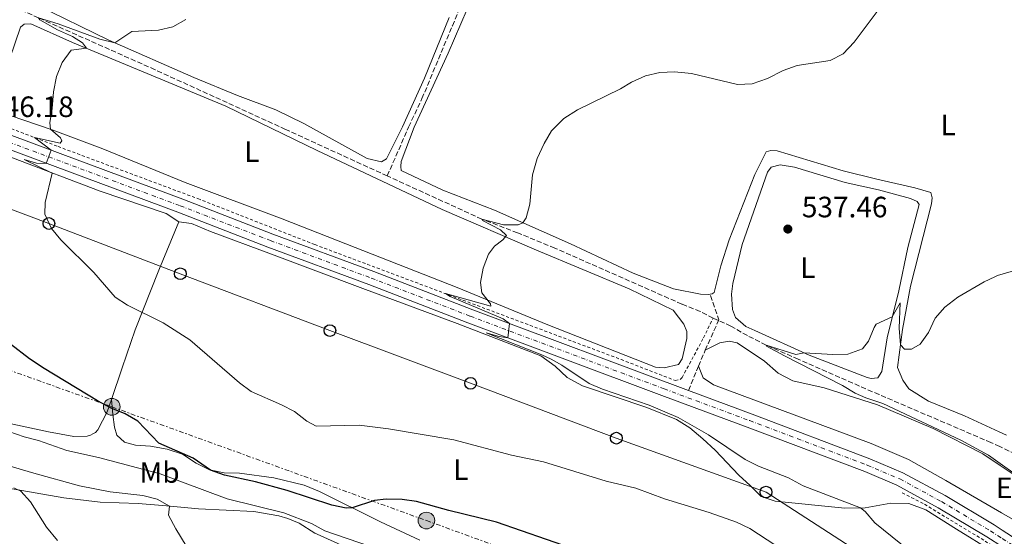
# Model space of a CAD drawing. Units: metres. Extents: x 631590 to 635081, y 4715800 to 4718179.
# Drawn here: x 633137 to 633472, y 4717541 to 4717717 of the extents above; entities that cross this region are included whole.
import ezdxf
from ezdxf.enums import TextEntityAlignment as Align

# ---------------------------------------------------------------- set-up
doc = ezdxf.new("R2010")
doc.units = ezdxf.units.M
doc.header["$MEASUREMENT"] = 0
for name, pattern in [('DGN Style 2', [1.7399219301090239, 1.043953158065414, -0.6959687720436097]), ('DGN Style 3', [2.435890702152634, 1.739921930109024, -0.6959687720436097]), ('DGN Style 4', [2.7856150101045474, 1.391937544087219, -0.6959687720436097, 0.001739921930109024, -0.6959687720436097]), ('DGN Style 7', [3.4798438602180486, 1.565929737098122, -0.6959687720436097, 0.5219765790327072, -0.6959687720436097])]:
    doc.linetypes.add(name, pattern=pattern)
for name, color, linetype, lineweight in [('Barranco lineal', 142, 'DGN Style 3', 13), ('Carretera', 9, 'Continuous', 0), ('Cota de punto acotado terreno', 7, 'Continuous', 0), ('Curva de nivel directora', 30, 'Continuous', 30), ('Curva de nivel intermedia', 30, 'Continuous', 0), ('Depósito a nivel (sin especificar)', 1, 'Continuous', 0), ('Eje de carretera', 7, 'DGN Style 4', 0), ('Etiqueta de uso rústico', 92, 'Continuous', 0), ('Línea blanca (vial)', 7, 'Continuous', 13), ('Línea de cambio de uso (parcela vista)', 92, 'Continuous', 0), ('Línea de cuneta (fondo)', 4, 'DGN Style 2', 0), ('Línea eléctrica', 6, 'DGN Style 7', 0), ('Línea telefónica', 7, 'Continuous', 0), ('Poste telefónico', 7, 'Continuous', 0), ('Poste tendido eléctrico', 7, 'Continuous', 0), ('Punto acotado terreno (símbolo)', 7, 'Continuous', 0), ('Senda', 7, 'DGN Style 3', 0), ('Transformador', 7, 'Continuous', 0)]:
    doc.layers.add(name, color=color, linetype=linetype, lineweight=lineweight)
doc.styles.add('Style-Arial', font='arial.ttf')

# ---------------------------------------------------------------- blocks, each defined once
blk = doc.blocks.new('5PATER')
at = {"layer": 'Punto acotado terreno (símbolo)', "linetype": 'Continuous', "lineweight": 0}
h = blk.add_hatch(color=51, dxfattribs=at)
edge = h.paths.add_edge_path()
edge.add_ellipse((0, 0), major_axis=(-0.1095731443231308, -0.1110710700762829), ratio=0.9994222409660317, start_angle=0, end_angle=360)
blk = doc.blocks.new('5PELE')
at = {"layer": 'Transformador', "linetype": 'Continuous', "lineweight": 0}
h = blk.add_hatch(color=9, dxfattribs=at)
edge = h.paths.add_edge_path()
edge.add_arc((-2.000000476837158e-05, 0), 0.2850000000000001, 0, 360)
at = {"layer": 'Transformador', "color": 252, "linetype": 'Continuous', "lineweight": 0}
blk.add_circle((-2.000000476837158e-05, 0), 0.2850000000000001, dxfattribs=at)
blk = doc.blocks.new('5PTT')
at = {"layer": 'Depósito a nivel (sin especificar)', "color": 7, "linetype": 'Continuous', "lineweight": 30}
blk.add_circle((2.382683753967285e-05, 4.306399822235108e-05), 0.1995000005932858, dxfattribs=at)

msp = doc.modelspace()

# ---------------------------------------------------------------- linework, layer by layer
at = {"layer": 'Barranco lineal', "color": 142, "linetype": 'DGN Style 3', "lineweight": 13, "extrusion": (0.035863329251453, -0.01545175353214225, 0.9992372415636758), "elevation": -49644.74593452693, "flags": 128}
msp.add_lwpolyline([(4583206.429065342, 1284058.987496963), (4583206.429065342, 1284061.036130653)], dxfattribs=at)
at = {"layer": 'Barranco lineal', "color": 142, "linetype": 'DGN Style 3', "lineweight": 13}
for points in [[(633261.8399999999, 4717664.07, 541.25), (633269.0800000001, 4717680.720000001, 541.3999999999943), (633273.6600000003, 4717690.380000001, 541.5899999999965), (633284, 4717715.199999999, 541.9900000000052), (633289.6200000001, 4717728.369999999, 542.4900000000052), (633295.5099999999, 4717740.939999999, 542.9499999999971), (633306.1600000003, 4717763.75, 544.5), (633309.5099999999, 4717773.890000001, 545), (633311.1100000005, 4717779.99, 545.4499999999971), (633312.7000000002, 4717787.41, 546.3800000000047), (633314.7199999997, 4717805.859999999, 548.5099999999948), (633316.79, 4717817.16, 550)], [(633261.8399999999, 4717664.07, 541.25), (633227.1799999997, 4717679.92, 541.8899999999994), (633182.7400000002, 4717700.230000001, 543.320000000007), (633143.0599999997, 4717717.880000001, 545), (633137.5599999997, 4717720.350000001, 545.3800000000047)], [(633372.79, 4717615.619999999, 536.2400000000052), (633368.4199999999, 4717617.930000001, 536.8399999999965), (633362.2100000001, 4717620.42, 537.6499999999943), (633318.9100000003, 4717639.51, 539.1499999999943), (633306.2199999997, 4717644.689999999, 539.4400000000023), (633294.0899999999, 4717649.350000001, 540), (633261.8399999999, 4717664.07, 541.25)], [(633588.29, 4717487.27, 527.8800000000047), (633584.0899999999, 4717489.960000001, 527.9799999999959), (633540.5, 4717521.960000001, 529.5800000000017), (633529.2199999997, 4717528.970000001, 530), (633521.5899999999, 4717535.180000001, 530.2400000000052), (633499.9500000002, 4717551.619999999, 530.929999999993), (633484.2599999999, 4717563.57, 531.8399999999965), (633475.8399999999, 4717569.369999999, 531.9799999999959), (633470.4400000004, 4717571.91, 532.0599999999977), (633467.4800000006, 4717573.310000001, 532.1000000000058), (633429.3600000005, 4717589.609999999, 533.1499999999943), (633401.8399999999, 4717601.66, 534.320000000007), (633390.9100000003, 4717606.49, 535), (633384.5, 4717609.689999999, 535.5500000000029), (633378.9100000003, 4717612.970000001, 535.9799999999959), (633374.6699999999, 4717614.810000001, 536.1600000000036)]]:
    msp.add_polyline3d(points, dxfattribs=at)
at = {"layer": 'Carretera', "color": 9, "linetype": 'Continuous', "lineweight": 0}
for points in [[(632737.5799999982, 4717826.769999999, 560.5800000000017), (632767.9299999997, 4717815.519999999, 559.4799999999959), (632793.9200000026, 4717805.890000001, 558.529999999999), (632860.7099999998, 4717780.429999999, 555.9199999999983), (632891.6499999993, 4717769.029999999, 555.0800000000017), (633025.6700000028, 4717718.7, 550.2299999999959), (633119.2300000008, 4717683.279999999, 546.2700000000041), (633119.8200000009, 4717683.050000001, 546.2400000000052), (633124.010000002, 4717681.460000002, 546.0599999999977), (633192.1400000004, 4717656.11, 542.9600000000064), (633222.8700000017, 4717644.26, 541.929999999993), (633257.1999999996, 4717631.51, 541.0899999999965), (633290.9300000007, 4717618.52, 540.25), (633364.41, 4717591.02, 538.779999999999), (633386.1099999992, 4717582.960000002, 538.0099999999948), (633426.2300000007, 4717567.77, 537.6399999999994), (633437.4299999991, 4717563.040000002, 537.3600000000006), (633451.8200000012, 4717555.230000001, 537.2700000000041), (633468.5599999983, 4717545.23, 536.5200000000041), (633471.2399999984, 4717543.5, 536.4100000000036), (633582.1599999992, 4717472.060000001, 531.9799999999959)], [(633579.4999999994, 4717468.149999999, 531.9799999999959), (633471.4100000004, 4717537.769999999, 536.3099999999977), (633466.0700000006, 4717541.210000001, 536.5200000000041), (633449.480000001, 4717551.119999999, 537.2700000000041), (633435.3799999993, 4717558.779999999, 537.3600000000006), (633424.4600000004, 4717563.390000001, 537.6399999999994), (633384.4600000018, 4717578.529999999, 538.0099999999948), (633355.3099999984, 4717589.359999999, 539.0399999999936), (633289.2499999999, 4717614.100000001, 540.25), (633255.5300000021, 4717627.09, 541.0899999999965), (633221.1999999998, 4717639.840000001, 541.929999999993), (633190.4699999985, 4717651.689999999, 542.9600000000064), (633094.3199999997, 4717687.460000001, 547.3399999999965), (633024.0000000009, 4717714.279999998, 550.2299999999959), (632889.9999999997, 4717764.600000001, 555.0800000000017), (632859.0500000013, 4717776.01, 555.9199999999983), (632792.260000002, 4717801.470000001, 558.529999999999), (632768.0599999994, 4717810.439999999, 559.4100000000036), (632735.989999999, 4717822.32, 560.5800000000017)]]:
    msp.add_polyline3d(points, dxfattribs=at)
at = {"layer": 'Curva de nivel directora', "color": 30, "linetype": 'Continuous', "lineweight": 30, "elevation": 550.0000000000001, "flags": 128}
msp.add_lwpolyline([(633324.5499999997, 4717537.390000002), (633299.0799999997, 4717546.130000001), (633282.7699999996, 4717550.180000002), (633271.7999999993, 4717553.260000002), (633266.8499999985, 4717553.95), (633261.4500000004, 4717554.039999999), (633257.4400000006, 4717553.520000001), (633249.87, 4717551.060000002), (633247.8200000003, 4717550.91), (633242.9299999997, 4717551.949999999), (633227.7300000006, 4717557.000000001), (633216.9300000002, 4717559.9), (633206.36, 4717562.210000001), (633201.6300000004, 4717563.840000001), (633195.7400000006, 4717567.990000002), (633184.0199999993, 4717573.100000001), (633176.9099999992, 4717580.590000001), (633172.5599999997, 4717583.060000001), (633167.7699999996, 4717584.980000001), (633163.1399999983, 4717587.550000002), (633144.9399999994, 4717598.49), (633139.9299999981, 4717601.82), (633126.9299999983, 4717611.77)], dxfattribs=at)
at = {"layer": 'Curva de nivel intermedia', "color": 30, "linetype": 'Continuous', "lineweight": 0, "flags": 128}
for points, elevation in [([(633335.1900000013, 4717591.439999999), (633330.5900000012, 4717593.4), (633321.2900000007, 4717599.65), (633317.6200000006, 4717601.680000001), (633314.5300000015, 4717603.15), (633295.5400000014, 4717610.63), (633299.9400000003, 4717609.38), (633302.9000000019, 4717608.989999999), (633303.4299999994, 4717613.84), (633301.3100000004, 4717615.38), (633283.2600000014, 4717623.039999999), (633281.650000002, 4717624), (633297.0900000005, 4717619.689999999), (633296.9500000018, 4717620.480000001), (633294.0100000004, 4717624.230000001), (633293.5800000012, 4717627.779999998), (633294.4999999999, 4717632.689999999), (633296.3500000006, 4717637.409999999), (633298.350000001, 4717640.140000001), (633301.2300000022, 4717642.34), (633302.5000000017, 4717643.789999999), (633300.3899999995, 4717645.749999999), (633294.3099999998, 4717648.939999999), (633294.0900000008, 4717649.350000001), (633301.410000001, 4717647.470000001), (633306.3999999999, 4717647.439999999), (633307.9600000001, 4717648.130000002), (633309.1500000014, 4717649.810000001), (633310.3400000005, 4717654.449999998), (633311.2999999995, 4717664.439999999), (633312.8500000007, 4717670.01), (633315.2600000004, 4717675.15), (633317.7700000004, 4717679.470000001), (633321.9299999999, 4717683.57), (633326.6799999997, 4717686.59), (633341.3, 4717693.779999998), (633345.0599999997, 4717696.029999999), (633349.7500000013, 4717698.159999999), (633354.6300000007, 4717699.25), (633359.7100000012, 4717699.470000002), (633365.44, 4717698.899999999), (633381.1800000002, 4717695.2), (633386.1800000003, 4717695.380000001), (633391.4100000006, 4717697.24), (633396.7400000015, 4717699.970000001), (633401.450000001, 4717701.659999999), (633412.6900000017, 4717703.380000001), (633417.1200000019, 4717705.689999999), (633420.9300000007, 4717709.599999999), (633431.0400000003, 4717723.220000001)], 540.0000000000001), ([(633158.0399999998, 4717709.359999999), (633154.5700000008, 4717711.529999998), (633149.5500000005, 4717713.84), (633143.4300000007, 4717717.220000001), (633143.0599999997, 4717717.88), (633149.6700000013, 4717715.84), (633163.9400000006, 4717710.619999998), (633168.980000001, 4717709.439999998), (633174.8500000006, 4717713.230000001), (633183.9600000011, 4717713.67), (633188.8300000017, 4717714.81), (633193.2400000016, 4717717.38)], 545), ([(633394.2100000012, 4717538.199999998), (633385.3300000009, 4717543.999999999), (633380.8100000013, 4717546.149999999), (633371.4600000017, 4717549.52), (633356.3000000004, 4717554.140000001), (633346.5000000013, 4717557.720000001), (633336.4500000019, 4717560.099999999), (633315.0099999999, 4717566.699999999), (633304.1, 4717569.009999998), (633284.4500000004, 4717574.259999999), (633262.2800000019, 4717578), (633252.2599999994, 4717579.16), (633237.5700000019, 4717578.91), (633234.4500000017, 4717580.619999998), (633230.2400000006, 4717583.869999998), (633225.8000000016, 4717586.179999999), (633215.4900000007, 4717590.640000001), (633211.4600000007, 4717593.59), (633194.6000000007, 4717608.27), (633185.5400000014, 4717614.060000001), (633173.3900000011, 4717620.04), (633169.1799999999, 4717622.76), (633161.8300000007, 4717631.24), (633150.5900000001, 4717642.279999999), (633147.4200000004, 4717646.23), (633145.1500000019, 4717651.02), (633145.3200000017, 4717655.039999999), (633147.6399999994, 4717665.060000001), (633138.110000001, 4717669.699999998), (633142.350000001, 4717668.4), (633145.6900000004, 4717668.349999999), (633147.310000001, 4717672.789999999), (633141.6100000013, 4717677.180000001), (633150.3700000009, 4717675.210000001), (633150.9400000009, 4717676.009999999), (633150.5499999997, 4717677.029999998), (633147.15, 4717679.999999999), (633146.8700000006, 4717682.140000001), (633147.7100000011, 4717687.07), (633148.1, 4717692.679999999), (633149.1399999993, 4717697.909999999), (633151.0900000005, 4717702.690000001), (633154.1000000014, 4717706.899999999), (633159.3800000009, 4717707.520000001), (633158.0399999998, 4717709.359999999)], 545), ([(633475.7599999995, 4717562.529999998), (633470.6000000008, 4717566.189999999), (633466.6900000015, 4717568.970000001), (633457.1800000007, 4717574.08), (633430.6, 4717586.630000001), (633424.8700000013, 4717588.56), (633421.2000000011, 4717590.16), (633416.8899999994, 4717592.699999999), (633397.1799999997, 4717602.779999999), (633391.0100000005, 4717606.11), (633390.9099999999, 4717606.49), (633401.0300000008, 4717603.24), (633403.8400000005, 4717603.819999999), (633413.5900000003, 4717603.220000001), (633418.7100000011, 4717603.41), (633423.6900000012, 4717605.199999998), (633425.7300000018, 4717607.829999999), (633427.6600000008, 4717612.440000001), (633428.4100000019, 4717613.550000001), (633433.8700000001, 4717616.05), (633436.5000000009, 4717620.819999999), (633436.1499999999, 4717612.220000001), (633436.6399999994, 4717606.539999999), (633438.0000000007, 4717605.06), (633440.4600000017, 4717605.08), (633443.3800000009, 4717606.84), (633446.1500000001, 4717610.75), (633448.4600000014, 4717615.649999999), (633451.8099999997, 4717619.369999999), (633456.1799999995, 4717622.789999999), (633465.1400000004, 4717628.02), (633468.8100000004, 4717629.759999998), (633469.6599999998, 4717630.160000001), (633475.2000000008, 4717631.810000001)], 535), ([(633472.38, 4717503.359999998), (633458.8700000006, 4717509.09), (633455.110000001, 4717511.03), (633454.920000001, 4717513.33), (633453.6100000012, 4717518.16), (633447.7300000006, 4717527.250000001), (633440.4700000006, 4717535.38), (633436.8000000004, 4717538.769999999), (633427.9300000012, 4717545.960000001), (633424.6400000011, 4717549.810000001), (633423.0100000015, 4717551.070000002), (633403.5300000019, 4717558.599999999), (633398.5000000006, 4717561.33), (633388.3300000007, 4717565.269999999), (633383.7999999998, 4717567.48), (633371.3099999997, 4717575.949999998), (633360.9699999996, 4717581.81), (633351.0600000012, 4717585.980000001), (633335.1900000013, 4717591.439999999)], 540.0000000000001), ([(633351.1100000005, 4717508.88), (633348.9400000023, 4717510.480000001), (633344.2100000002, 4717512.099999999), (633333.7499999997, 4717514.249999999), (633328.8900000004, 4717515.679999999), (633323.8900000004, 4717518.199999998), (633309.3200000013, 4717523.38), (633298.5299999998, 4717526.48), (633288.6300000002, 4717528.849999999), (633278.2900000003, 4717532.249999999), (633273.0700000012, 4717534.300000001), (633256.1500000008, 4717537.930000001), (633240.5400000003, 4717543.279999999), (633235.9699999995, 4717545.720000001), (633226.5900000005, 4717549.369999998), (633207.3099999998, 4717554.130000001), (633184.490000001, 4717562.67), (633163.4300000012, 4717568.15), (633152.7000000001, 4717570.56), (633143.0100000005, 4717573.98), (633138.1700000013, 4717575.210000001), (633132.9200000009, 4717577.029999998)], 555.0000000000001), ([(633202.6699999997, 4717522.82), (633189.850000001, 4717543.960000001), (633187.2900000017, 4717548.579999999), (633187.6100000013, 4717551.649999999), (633183.4400000004, 4717553.99), (633178.5900000001, 4717555.249999999), (633167.4200000009, 4717556.55), (633156.9800000003, 4717558.57), (633141.4400000013, 4717562.819999999), (633121.66, 4717568.7)], 560), ([(633149.4600000011, 4717539.910000001), (633145.7999999999, 4717544.48), (633140.2700000001, 4717553.099999999), (633137.0600000004, 4717556.699999999), (633134.5800000017, 4717557.869999998)], 565.0000000000001)]:
    msp.add_lwpolyline(points, dxfattribs=dict(at, elevation=elevation))
at = {"layer": 'Eje de carretera', "color": 7, "linetype": 'DGN Style 4', "lineweight": 0}
msp.add_polyline3d([(632736.7899999986, 4717824.550000002, 560.5800000000017), (632767.9999999985, 4717812.980000001, 559.4400000000023), (632793.0899999985, 4717803.680000001, 558.529999999999), (632859.8799999978, 4717778.220000002, 555.9199999999984), (632890.8299999986, 4717766.820000002, 555.0800000000019), (633024.8399999987, 4717716.49, 550.229999999996), (633095.1599999998, 4717689.67, 547.300000000003), (633191.3099999982, 4717653.9, 542.9600000000065), (633222.0399999998, 4717642.050000002, 541.9299999999931), (633256.3699999999, 4717629.300000003, 541.0899999999966), (633290.0899999999, 4717616.310000001, 540.2500000000001), (633356.1399999994, 4717591.580000001, 538.9799999999959), (633385.2899999984, 4717580.75, 538.0099999999949), (633425.3500000017, 4717565.580000003, 537.6399999999995), (633436.4099999992, 4717560.91, 537.3600000000007), (633450.6499999973, 4717553.180000001, 537.2700000000042), (633467.3199999996, 4717543.220000001, 536.5200000000042), (633471.3299999973, 4717540.640000002, 536.3600000000007), (633580.8299999988, 4717470.11, 531.9799999999959)], dxfattribs=at)
at = {"layer": 'Línea blanca (vial)', "color": 7, "linetype": 'Continuous', "lineweight": 13}
for points in [[(633583.0199999993, 4717465.52, 531.820000000007), (633579.4999999988, 4717468.15, 531.9799999999959), (633471.4099999999, 4717537.77, 536.3099999999978), (633466.0700000002, 4717541.210000002, 536.5200000000042), (633449.4800000006, 4717551.12, 537.2700000000042), (633435.3799999988, 4717558.78, 537.3600000000007), (633424.4600000001, 4717563.390000002, 537.6399999999995), (633384.4600000014, 4717578.53, 538.0099999999949), (633355.3099999981, 4717589.359999999, 539.0399999999937), (633289.2499999994, 4717614.100000001, 540.2500000000001), (633255.5300000017, 4717627.09, 541.0899999999966), (633221.1999999993, 4717639.840000001, 541.9299999999931), (633190.4699999979, 4717651.689999999, 542.9600000000065), (633094.3199999993, 4717687.460000002, 547.3399999999966), (633024.0000000005, 4717714.279999999, 550.229999999996), (632889.9999999991, 4717764.600000001, 555.0800000000019), (632859.0500000007, 4717776.010000001, 555.9199999999984), (632792.2600000014, 4717801.470000002, 558.529999999999), (632768.0599999989, 4717810.439999999, 559.4100000000036), (632735.9899999985, 4717822.320000002, 560.5800000000017)], [(633124.0100000014, 4717681.460000004, 546.0599999999978), (633192.1399999997, 4717656.110000002, 542.9600000000065), (633222.8700000013, 4717644.26, 541.9299999999931), (633257.1999999991, 4717631.510000001, 541.0899999999966), (633290.9300000003, 4717618.52, 540.2500000000001), (633364.4099999996, 4717591.020000001, 538.779999999999)], [(633364.4099999996, 4717591.020000001, 538.779999999999), (633386.1099999987, 4717582.960000004, 538.0099999999949), (633426.2300000002, 4717567.77, 537.6399999999995), (633437.4299999987, 4717563.040000003, 537.3600000000007), (633451.8200000008, 4717555.230000001, 537.2700000000042), (633468.5599999978, 4717545.230000001, 536.5200000000042), (633471.2399999979, 4717543.5, 536.4100000000036), (633582.1599999988, 4717472.060000001, 531.9799999999959), (633590.7199999995, 4717465.92, 531.6399999999995), (633599.0399999988, 4717459.450000001, 531.2500000000001), (633607.0799999987, 4717452.650000001, 530.8399999999965)]]:
    msp.add_polyline3d(points, dxfattribs=at)
at = {"layer": 'Línea de cambio de uso (parcela vista)', "color": 92, "linetype": 'Continuous', "lineweight": 0}
for points in [[(632957.9199999999, 4717735.289999999, 553.5200000000041), (632961.2000000002, 4717735.199999999, 552.7700000000041), (632965.1699999999, 4717734.300000001, 552.8399999999965), (632976.8899999997, 4717730.17, 552.1699999999983), (633020.3799999999, 4717713.699999999, 550.3800000000047), (633046, 4717703.850000001, 550.0099999999948), (633061.9400000004, 4717697.34, 549.2599999999948), (633103.0099999999, 4717682.99, 547.1699999999983), (633118.6500000004, 4717676.4, 546.5800000000017), (633134.1299999999, 4717670.180000001, 545.6100000000006), (633164.0300000003, 4717658.84, 544.2599999999948), (633186.4800000006, 4717651.25, 542.6999999999971), (633190.7800000003, 4717648.42, 542.6999999999971)], [(633371.7800000003, 4717623.800000001, 537.1499999999943), (633371.1399999997, 4717623.720000001, 537.179999999993), (633368.5199999996, 4717623.82, 537.6999999999971), (633359.3899999997, 4717625.600000001, 538.0800000000017), (633345.5599999997, 4717630.960000001, 538.4499999999971), (633324.2699999996, 4717640.960000001, 539.3399999999965), (633298.3200000003, 4717652.359999999, 540.3899999999994), (633280.8099999997, 4717659.220000001, 541.279999999999), (633266.5899999999, 4717665.91, 541.3600000000006), (633266.4900000002, 4717667.25, 541.5099999999948), (633266.6100000005, 4717668.970000001, 541.5099999999948), (633271.0300000003, 4717680.689999999, 541.429999999993), (633282.5999999996, 4717705.890000001, 542.179999999993), (633293.3600000005, 4717730.930000001, 542.779999999999)], [(633259.8200000003, 4717668.850000001, 542.029999999999), (633254.9500000002, 4717670.029999999, 542.179999999993), (633233.4000000004, 4717681.890000001, 542.5500000000029), (633223.8399999999, 4717686.57, 542.8500000000058), (633210.7699999996, 4717691.49, 542.929999999993), (633195.8899999997, 4717697.57, 543.820000000007), (633166.9299999997, 4717710.350000001, 545.0899999999965), (633142.3200000003, 4717722.380000001, 546.5099999999948)], [(633282.9100000003, 4717718.060000001, 542.779999999999), (633274.54, 4717697.390000001, 542.5500000000029), (633267, 4717680.84, 542.3300000000017), (633261.5899999999, 4717669.930000001, 542.029999999999), (633259.8200000003, 4717668.850000001, 542.029999999999)], [(633127.7100000001, 4717688.050000001, 546.0899999999965), (633136.8600000005, 4717714.699999999, 546.1600000000036), (633138.1100000005, 4717715.699999999, 546.1600000000036), (633140.4299999997, 4717715.810000001, 546.1600000000036), (633154.6399999997, 4717709.49, 545.1900000000023), (633206.8099999997, 4717687.800000001, 543.1000000000058), (633237.9699999997, 4717672.680000001, 542.1300000000047), (633280.5599999997, 4717652.609999999, 541.2400000000052), (633312.6699999999, 4717638.77, 539.75), (633344.25, 4717625.59, 538.6999999999971), (633359.2300000006, 4717618.32, 538.4799999999959), (633362.8899999997, 4717613.609999999, 538.4799999999959), (633363.8300000001, 4717611.16, 538.4799999999959), (633363.8700000001, 4717608.77, 538.4799999999959), (633362.2800000003, 4717601.810000001, 538.5500000000029), (633361.04, 4717599.92, 538.5500000000029), (633356.1399999997, 4717598.789999999, 538.5500000000029)], [(633356.1399999997, 4717598.789999999, 538.5500000000029), (633353.2199999997, 4717598.960000001, 538.5500000000029), (633316.4800000006, 4717613.390000001, 539.4499999999971), (633285.6600000003, 4717626.130000001, 540.2700000000041), (633259.8099999997, 4717636.199999999, 541.1600000000036), (633226.0700000003, 4717649.41, 541.9100000000036), (633192.9400000004, 4717661.810000001, 542.5099999999948), (633164.9800000006, 4717673.33, 543.6300000000047), (633147.7000000002, 4717679.82, 544.9700000000012), (633128.5599999997, 4717686.199999999, 546.0099999999948)], [(633472.7199999997, 4717575.810000001, 532.929999999993), (633470.2999999998, 4717576.930000001, 532.9900000000052), (633458.4299999997, 4717582.42, 533.3000000000029), (633446.1799999997, 4717587.359999999, 533.5200000000041), (633439.54, 4717591.57, 534.1999999999971), (633437.4699999997, 4717594.52, 534.9400000000023), (633435.6799999997, 4717598.890000001, 534.8699999999953), (633437.3099999997, 4717611.83, 535.0899999999965), (633440.1200000001, 4717626.5, 535.5399999999936), (633447.2300000006, 4717654.539999999, 536.6600000000036), (633447.5, 4717656.560000001, 536.8099999999977), (633446.9400000004, 4717658.41, 537.029999999999), (633441.54, 4717660.029999999, 537.3300000000017), (633428.6500000004, 4717662.939999999, 537.779999999999), (633417.1100000005, 4717665.800000001, 538.6699999999983), (633394.5999999996, 4717672.640000001, 538.820000000007), (633392.4400000004, 4717672.75, 538.820000000007), (633390.9500000002, 4717672.279999999, 538.820000000007), (633387.0599999997, 4717664.52, 538.4499999999971), (633378.2699999996, 4717642.350000001, 537.6999999999971), (633375.4400000004, 4717633.42, 537.4799999999959), (633373.2100000001, 4717624.350000001, 537.1100000000006), (633372.4800000006, 4717623.890000001, 537.1100000000006), (633371.7800000003, 4717623.800000001, 537.1499999999943)], [(633426.6399999997, 4717595.07, 534.0500000000029), (633425.29, 4717595.42, 534.0500000000029), (633405.5300000003, 4717603.060000001, 534.8699999999953), (633387.0199999996, 4717611.390000001, 536.2899999999936), (633384.0099999999, 4717612.83, 536.2899999999936), (633380.4500000002, 4717615.9, 536.5800000000017), (633379.4299999997, 4717618.640000001, 536.7299999999959), (633379.1200000001, 4717623.789999999, 537.029999999999), (633379.5, 4717627.449999999, 537.179999999993), (633382.7000000002, 4717640.720000001, 537.4799999999959), (633391.2999999998, 4717665.34, 538.2299999999959), (633392.6100000005, 4717667.01, 538.2299999999959), (633395.6600000003, 4717667.810000001, 538.2299999999959), (633400.5199999996, 4717667.07, 538.2299999999959), (633417.8499999996, 4717661.779999999, 537.929999999993), (633429.1600000003, 4717659.369999999, 537.3999999999943), (633440.04, 4717656.430000001, 537.3999999999943), (633442.3700000001, 4717655.42, 537.3999999999943), (633443.0599999997, 4717654.310000001, 537.2599999999948), (633439.1399999997, 4717639.689999999, 536.5099999999948), (633436.04, 4717624.939999999, 535.5399999999936), (633432.1399999997, 4717608.970000001, 534.570000000007), (633430.25, 4717597.52, 533.9700000000012), (633428.9500000002, 4717595.34, 534.0500000000029), (633426.6399999997, 4717595.07, 534.0500000000029)], [(633167.8499999996, 4717587.91, 549.4700000000012), (633171.4800000006, 4717598.789999999, 547.5099999999948), (633175.9100000003, 4717611.630000001, 545.6100000000006), (633184.0599999997, 4717631.960000001, 543.5200000000041), (633190.7800000003, 4717648.42, 542.6999999999971)], [(633190.7800000003, 4717648.42, 542.6999999999971), (633195.1200000001, 4717647.82, 542.6999999999971), (633201.5899999999, 4717645.100000001, 542.320000000007), (633222.3899999997, 4717637.480000001, 541.8800000000047), (633253.4900000002, 4717625.789999999, 540.679999999993), (633285.6399999997, 4717613.82, 540.0099999999948), (633314.1200000001, 4717602.83, 540.0800000000017), (633319.0300000003, 4717599.33, 540.1600000000036), (633323.1299999999, 4717595.449999999, 540.3800000000047), (633328.3300000001, 4717592.550000001, 540.9799999999959), (633350.25, 4717585.180000001, 541.0500000000029), (633360.3200000003, 4717581.100000001, 541.3500000000058), (633364.9199999999, 4717578.27, 541.9499999999971), (633369.3200000003, 4717574.539999999, 542.320000000007), (633373.4900000002, 4717570.66, 542.320000000007), (633381.5499999998, 4717562.220000001, 543.1399999999994), (633385.4199999999, 4717558.630000001, 543.9600000000064), (633389.2100000001, 4717554.970000001, 544.0399999999936), (633394.0199999996, 4717553.34, 544.1900000000023), (633417.7199999997, 4717550.92, 540.9799999999959), (633424.5800000001, 4717551.109999999, 539.7100000000064), (633433.3600000005, 4717552.689999999, 539.4900000000052), (633439.4800000006, 4717552.57, 538.9700000000012), (633445.3399999999, 4717550.359999999, 538.7400000000052), (633455.75, 4717543.83, 538.3699999999953), (633467.9000000004, 4717536.350000001, 537.3999999999943)], [(632995.3200000003, 4717607.41, 561.1499999999943), (633016.8099999997, 4717601.4, 561.5800000000017), (633028.7400000002, 4717597.550000001, 561.1999999999971), (633042.1200000001, 4717594.27, 560.7899999999936), (633056.5800000001, 4717590.76, 559.7100000000064), (633064.1900000004, 4717589.140000001, 559.3800000000047), (633081.8200000003, 4717587.619999999, 558.3300000000017), (633088.9299999997, 4717586.779999999, 557.6600000000036), (633098.5300000003, 4717586.199999999, 556.9499999999971), (633102.7800000003, 4717586.27, 556.6499999999943), (633108.6699999999, 4717586.529999999, 555.7599999999948), (633123.5700000003, 4717581.83, 554.6699999999983), (633146.3799999999, 4717576.970000001, 553.2200000000012), (633155.0999999996, 4717575.369999999, 552.8800000000047), (633159.5700000003, 4717575.52, 552.320000000007), (633160.7599999999, 4717575.800000001, 552.029999999999), (633161.54, 4717576.230000001, 551.6499999999943), (633162.3899999997, 4717576.730000001, 551.5), (633163.1900000004, 4717577.600000001, 551.429999999993), (633166.4400000004, 4717583.699999999, 550.2299999999959), (633167.8499999996, 4717587.91, 549.4700000000012)], [(633370.1200000001, 4717604.720000001, 537.5200000000041), (633375.0700000003, 4717607.27, 537.6699999999983), (633378.2699999996, 4717607.77, 537.6699999999983), (633380.9699999997, 4717607.300000001, 537.6699999999983), (633390.3300000001, 4717601.050000001, 537.3699999999953), (633395.0300000003, 4717596.949999999, 537.2899999999936), (633399.9299999997, 4717594.27, 537.070000000007), (633410.6399999997, 4717591.930000001, 536.7700000000041), (633428.7999999998, 4717586.130000001, 536.1000000000058), (633447.75, 4717578.029999999, 535.8800000000047), (633464.6900000004, 4717569.439999999, 535.5800000000017), (633470.6200000001, 4717565.460000001, 535.3099999999977), (633474.6600000003, 4717562.75, 535.1300000000047)], [(633482.5499999998, 4717542.74, 534.8300000000017), (633471.0800000001, 4717549.369999999, 535.3399999999965), (633452.0899999999, 4717560.34, 536.179999999993), (633439.3499999996, 4717567.51, 536.320000000007), (633426.7199999997, 4717572.960000001, 536.320000000007), (633414.1799999997, 4717577.59, 536.25), (633373.0099999999, 4717592.91, 537.4400000000023), (633369.4600000001, 4717595.310000001, 537.7400000000052), (633367.8499999996, 4717599.27, 538.0200000000041)], [(633272.9800000006, 4717540.060000001, 551.6300000000047), (633259.4699999997, 4717546.310000001, 551.2200000000012), (633238.6900000004, 4717556.58, 548.5800000000017), (633233.54, 4717558.84, 548.5399999999936), (633223.1600000003, 4717561.310000001, 548.7200000000012), (633211.4600000001, 4717562.890000001, 549.1000000000058), (633206.2300000006, 4717562.99, 549.5800000000017), (633201.29, 4717564.060000001, 549.9900000000052), (633196.7300000006, 4717566.220000001, 550.25), (633192.0499999998, 4717569.310000001, 550.029999999999), (633186.8700000001, 4717571.039999999, 550.070000000007), (633181.2199999997, 4717572.029999999, 550.5200000000041), (633176.0999999996, 4717572.460000001, 550.8500000000058), (633172.2800000003, 4717573.439999999, 551), (633169.7000000002, 4717575.82, 551.0399999999936), (633168.9400000004, 4717578.560000001, 550.6600000000036), (633168.3499999996, 4717582.810000001, 550.3300000000017), (633167.8499999996, 4717587.91, 549.4700000000012)], [(633044.25, 4717583.119999999, 564.9600000000064), (633052.2199999997, 4717579.75, 565.6300000000047), (633080.8899999997, 4717570.930000001, 565.5500000000029), (633092.1299999999, 4717568.07, 565.6300000000047), (633108.7199999997, 4717562.689999999, 565.8500000000058), (633124.8200000003, 4717559.09, 565.929999999993), (633151.7000000002, 4717554.49, 564.429999999993), (633164.04, 4717552.99, 563.0200000000041), (633177.0300000003, 4717552.539999999, 561.4499999999971), (633186.5899999999, 4717551.74, 560.179999999993), (633197.5800000001, 4717550.74, 558.2400000000052), (633216.3300000001, 4717549.800000001, 556.4499999999971), (633224.8600000005, 4717548.310000001, 555.8500000000058), (633228.0099999999, 4717547.4, 555.6999999999971), (633231.7699999996, 4717545.9, 555.779999999999), (633237.2100000001, 4717542.41, 555.929999999993), (633238.9299999997, 4717541.689999999, 556), (633246.2300000006, 4717538.310000001, 557.6399999999994), (633263.4000000004, 4717529.51, 559.3600000000006), (633281.2400000002, 4717521.02, 561.2299999999959), (633294.8099999997, 4717513.27, 562.1999999999971), (633300.8300000001, 4717510.02, 562.1199999999953), (633305.6399999997, 4717508.470000001, 561.6699999999983)]]:
    msp.add_polyline3d(points, dxfattribs=at)
at = {"layer": 'Línea de cuneta (fondo)', "color": 4, "linetype": 'DGN Style 2', "lineweight": 0}
for points in [[(633125.6299999999, 4717683.289999999, 546.0899999999965), (633149.6699999999, 4717674.09, 544.4499999999971), (633197.2999999998, 4717656.34, 542.3600000000006), (633237.1200000001, 4717640.699999999, 541.0200000000041), (633341.4699999997, 4717601.57, 538.6300000000047), (633359.8799999999, 4717594.430000001, 538.1100000000006), (633361.6600000003, 4717594.76, 538.029999999999), (633362.25, 4717595.439999999, 538.029999999999), (633369.5499999998, 4717608.930000001, 537.0599999999977), (633372.79, 4717615.619999999, 536.2400000000052)], [(633437.2400000002, 4717556.180000001, 537.1699999999983), (633444.7999999998, 4717552.33, 536.9799999999959), (633465.4600000001, 4717539.76, 536.4499999999971), (633498.2999999998, 4717517.970000001, 535), (633539.5999999996, 4717492.359999999, 533.5200000000041), (633573.25, 4717470.76, 531.820000000007), (633578.3300000001, 4717467.310000001, 531.7100000000064), (633579.4800000006, 4717466.4, 531.6499999999943)]]:
    msp.add_polyline3d(points, dxfattribs=at)
at = {"layer": 'Línea eléctrica', "color": 6, "linetype": 'DGN Style 7', "lineweight": 0}
msp.add_polyline3d([(632734.0599999977, 4717720.359999998, 555.2100000000064), (632818.6599999993, 4717700.499999999, 560.0099999999948), (632901.6299999993, 4717680.4, 563.1600000000036), (632967.4100000006, 4717657.069999999, 561.0099999999948), (633044.1499999989, 4717629.840000001, 559.1900000000023), (633167.9899999991, 4717585.449999999, 549.8999999999943), (633275.1700000028, 4717546.740000002, 550.7100000000064), (633384.2899999998, 4717506.939999999, 550.9199999999983), (633551.2800000003, 4717402.359999999, 533.8399999999965), (633637.2100000017, 4717319.91, 526.75), (633714.890000001, 4717243.440000001, 527.1100000000006), (633762.5500000018, 4717198.460000002, 527.2700000000041), (633820.6299999985, 4717142.09, 527.8800000000047), (633887.9600000011, 4717077.16, 525.8899999999994), (633939.4400000017, 4717027.019999999, 527.0200000000041), (633982.6700000024, 4716932.340000001, 526.75), (634021.1200000019, 4716842.34, 528.279999999999), (634065.079999999, 4716740.58, 521.820000000007)], dxfattribs=at)
at = {"layer": 'Línea telefónica', "color": 7, "linetype": 'Continuous', "lineweight": 0}
msp.add_polyline3d([(632728.9899999984, 4717790.599999999, 557.779999999999), (632777.1299999997, 4717785.999999999, 557.9199999999983), (632821.5100000014, 4717770.070000002, 556.6300000000047), (632867.7800000019, 4717752.750000001, 555.8500000000058), (632907.8299999975, 4717737.410000001, 555.3899999999994), (632952.9699999992, 4717720.74, 554.1699999999983), (633005.410000001, 4717701.140000001, 552.8000000000029), (633054.9100000013, 4717682.540000001, 551.4199999999983), (633102.1700000019, 4717664.56, 548.7700000000041), (633146.5599999982, 4717647.880000001, 545.0099999999948), (633191.3400000001, 4717630.759999999, 543.4900000000052), (633242.280000002, 4717611.429999999, 542.2899999999936), (633290.1999999998, 4717593.470000002, 542.3399999999965), (633339.8599999989, 4717574.79, 542.8800000000047), (633390.8500000022, 4717556.430000001, 543.1900000000023), (633429.4600000005, 4717531.4, 541.7599999999948), (633464.1299999983, 4717510.189999999, 539.3500000000058), (633501.8600000005, 4717494.960000001, 537.3399999999965), (633537.1600000005, 4717465.13, 537.8699999999953), (633579.5500000007, 4717439.460000001, 534.4199999999983), (633606.8099999988, 4717408.300000001, 531.5500000000029), (633637.0199999994, 4717375.170000001, 528.529999999999)], dxfattribs=at)
at = {"layer": 'Senda', "color": 7, "linetype": 'DGN Style 3', "lineweight": 0, "extrusion": (0.2317920641058165, -0.003393518311384639, 0.9727594374001393), "elevation": 131323.6396645015, "flags": 128}
msp.add_lwpolyline([(4726381.141405215, -548751.9144604057), (4726381.423278254, -548752.0438728837), (4726390.088135818, -548748.8085609316)], dxfattribs=at)
at = {"layer": 'Senda', "color": 7, "linetype": 'DGN Style 3', "lineweight": 0, "extrusion": (0.04357783595384558, 0.0966374427893093, 0.9943652130202075), "elevation": 484032.6466083058, "flags": 128}
msp.add_lwpolyline([(1361924.756464467, -4535176.473606006), (1361924.756464467, -4535187.604778453)], dxfattribs=at)
at = {"layer": 'Senda', "color": 7, "linetype": 'DGN Style 3', "lineweight": 0, "extrusion": (0.03244694874834093, 0.07790126466951247, 0.9964329322537534), "elevation": 388593.904350977, "flags": 128}
msp.add_lwpolyline([(1229214.871641114, -4582021.777776843), (1229214.871641115, -4582027.702757855)], dxfattribs=at)
at = {"layer": 'Senda', "color": 7, "linetype": 'DGN Style 3', "lineweight": 0, "extrusion": (0.03260485401127742, 0.07819478064579137, 0.9964047871094659), "elevation": 390078.5920806429, "flags": 128}
msp.add_lwpolyline([(1231001.142820107, -4581407.062955568), (1231001.142820107, -4581416.03366903)], dxfattribs=at)

# ---------------------------------------------------------------- block references
at = {"layer": 'Poste telefónico', "color": 7, "linetype": 'Continuous', "lineweight": 0, "xscale": 10, "yscale": 10, "zscale": 10}
for p in [(633146.5599999982, 4717647.880000001, 545.0099999999948), (633191.3400000001, 4717630.759999999, 543.4900000000052), (633242.280000002, 4717611.429999999, 542.2899999999936), (633290.1999999998, 4717593.470000002, 542.3399999999965), (633339.8599999989, 4717574.79, 542.8800000000047), (633390.8500000022, 4717556.430000001, 543.1900000000023)]:
    msp.add_blockref('5PTT', p, dxfattribs=at)
at = {"layer": 'Poste tendido eléctrico', "color": 7, "linetype": 'Continuous', "lineweight": 0, "xscale": 10, "yscale": 10, "zscale": 10}
for p in [(633167.9899999991, 4717585.449999999, 549.8999999999943), (633275.1599999993, 4717546.740000002, 550.7100000000064)]:
    msp.add_blockref('5PELE', p, dxfattribs=at)
at = {"layer": 'Punto acotado terreno (símbolo)', "color": 7, "linetype": 'Continuous', "lineweight": 0, "xscale": 10, "yscale": 10, "zscale": 10}
msp.add_blockref('5PATER', (633398.2800000015, 4717645.980000001, 537.460000000007), dxfattribs=at)

# ---------------------------------------------------------------- texts
at = {"layer": 'Cota de punto acotado terreno', "color": 7, "linetype": 'Continuous', "lineweight": 0, "style": 'Style-Arial'}
for s, p in [('546.18', (633125.8799999983, 4717684.130000001, 546.179999999993)), ('537.46', (633403.0599999987, 4717649.980000001, 537.4600000000064))]:
    msp.add_text(s, height=7.000000000000002, dxfattribs=at).set_placement(p)
at = {"layer": 'Etiqueta de uso rústico', "color": 92, "linetype": 'Continuous', "lineweight": 0, "style": 'Style-Arial'}
for s, p in [('L', (633452.9014203819, 4717681.42001, 537.6999999999971)), ('L', (633215.6614203799, 4717672.31001, 542.6199999999953)), ('L', (633405.1014203803, 4717632.820010001, 536.6900000000023)), ('Mb', (633184.2602462446, 4717563.100010002, 555.0099999999948)), ('L', (633286.8714203805, 4717564.070010003, 547.0099999999948)), ('Er', (633473.8354566088, 4717557.880010002, 535.3300000000017))]:
    msp.add_text(s, height=7.000000000000002, dxfattribs=at).set_placement(p, align=Align.MIDDLE_CENTER)

doc.saveas('drawing.dxf')
